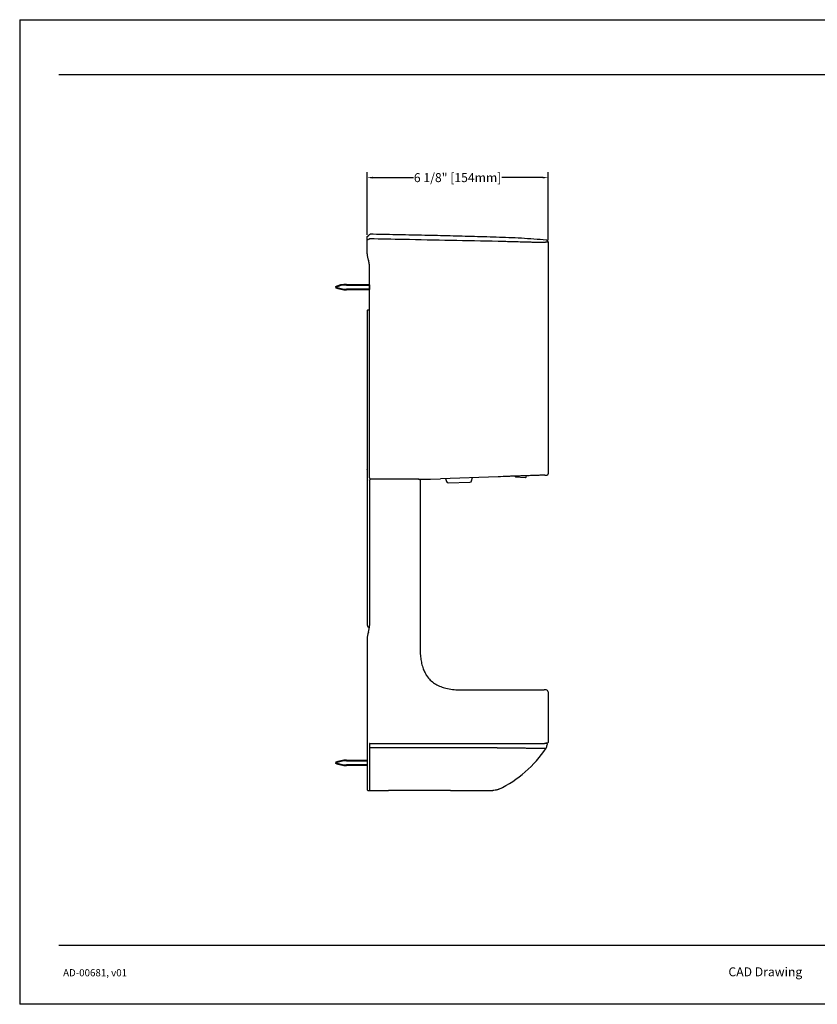
# Model space of a CAD drawing. Units: inches. Extents: x -27.3 to 23.7, y 3.2 to 36.2.
# Drawn here: x -27.3 to -0.5, y 3.2 to 36.2 of the extents above; entities that cross this region are included whole.
import ezdxf

# ---------------------------------------------------------------- set-up
doc = ezdxf.new("R2010")
doc.units = ezdxf.units.IN
doc.header["$MEASUREMENT"] = 0
doc.layers.add('DIM', color=3, linetype='Continuous')
doc.layers.add('Template', color=7, linetype='Continuous')
doc.layers.add('DIMS', color=3, linetype='Continuous', lineweight=25)
doc.layers.add('実線', color=7, linetype='Continuous', lineweight=40)
doc.styles.get("Standard").update_dxf_attribs({"font": 'arial.ttf'})
doc.dimstyles.get("Standard").update_dxf_attribs({"dimtxt": 0.3, "dimasz": 0.18, "dimexe": 0.18, "dimexo": 0.0625, "dimgap": 0.09, "dimtad": 0, "dimtih": 1, "dimtoh": 1, "dimdec": 4, "dimzin": 0, "dimdsep": 46, "dimlunit": 4, "dimtxsty": 'Standard', "dimcen": 0.18, "dimadec": 0, "dimazin": 0, "dimtfac": 1, "dimtdec": 4, "dimtofl": 0, "dimtmove": 0, "dimatfit": 3, "dimfxl": 1, "dimfrac": 2, "dimtolj": 1, "dimtzin": 0, "dimarcsym": 0})

# ---------------------------------------------------------------- blocks, each defined once
blk = doc.blocks.new('*D35')
at = {"layer": 'Defpoints', "color": 0, "transparency": 16777216}
for p in [(-9.559, 30.857), (-15.622, 28.877), (-9.559, 28.702)]:
    blk.add_point(p, dxfattribs=at)
at = {"layer": 'DIM', "color": 0, "lineweight": -2, "transparency": 16777216}
for p, q in [((-15.622, 28.94), (-15.622, 31.037)), ((-9.559, 28.765), (-9.559, 31.037)), ((-15.442, 30.857), (-14.073, 30.857)), ((-9.739, 30.857), (-11.108, 30.857))]:
    blk.add_line(p, q, dxfattribs=at)
at = {"layer": 'DIM', "color": 0, "transparency": 16777216}
for points in [[(-15.442, 30.887), (-15.442, 30.827), (-15.622, 30.857)], [(-9.739, 30.887), (-9.739, 30.827), (-9.559, 30.857)]]:
    blk.add_solid(points, dxfattribs=at)
at = {"layer": 'DIM', "color": 0, "transparency": 16777216, "insert": (-12.591, 30.857), "char_height": 0.3, "attachment_point": 5}
blk.add_mtext('\\A1;6 1/8" [154mm]', dxfattribs=at)

msp = doc.modelspace()

# ---------------------------------------------------------------- linework, layer by layer
for p, q in [((-15.62229, 28.30662), (-15.62229, 28.76251)), ((-15.55012, 28.80895), (-15.61984, 28.76251)), ((-9.55941, 28.70232), (-9.55941, 23.34485)), ((-15.54355, 20.79142), (-15.54355, 27.86822)), ((-15.62229, 26.40156), (-15.62229, 22.09061)), ((-15.6026, 26.42124), (-15.54355, 26.42124)), ((-9.55953, 23.31729), (-9.55953, 23.23068)), ((-9.55941, 23.34485), (-9.55948, 23.34485)), ((-9.55948, 23.20312), (-9.55941, 23.20312)), ((-9.55941, 23.20312), (-9.55941, 20.92786)), ((-15.62229, 22.09061), (-15.62229, 21.99219)), ((-15.62229, 21.99219), (-15.62229, 21.73629)), ((-15.62229, 21.73629), (-15.62229, 21.08669)), ((-15.62229, 21.07515), (-15.62229, 21.08669)), ((-15.62229, 21.07515), (-15.62229, 21.00795)), ((-15.62229, 21.00795), (-15.62229, 20.75212)), ((-15.62228, 21.00899), (-15.62228, 20.24916)), ((-15.5353, 20.79142), (-15.53521, 20.79142)), ((-11.23717, 20.83126), (-13.16189, 20.76404)), ((-12.12178, 20.69833), (-12.09803, 20.80119)), ((-11.25273, 20.83071), (-11.25441, 20.83058)), ((-11.25441, 20.83058), (-11.25441, 20.83065)), ((-10.6473, 20.83044), (-10.31404, 20.80129)), ((-10.29288, 20.81782), (-10.28549, 20.86449)), ((-15.54354, 20.71372), (-15.54354, 15.8416)), ((-13.90869, 20.75205), (-15.50418, 20.75205)), ((-13.90869, 20.75205), (-13.50528, 20.75205)), ((-13.85065, 20.71372), (-13.85065, 15.22169)), ((-13.50527, 20.75205), (-13.16189, 20.76404)), ((-12.99669, 20.76981), (-12.96582, 20.66886)), ((-12.90729, 20.62711), (-12.17726, 20.6526)), ((-15.62228, 20.24916), (-15.62228, 20.04444)), ((-15.62228, 20.04444), (-15.62228, 15.85948)), ((-15.62228, 15.4032), (-15.62228, 11.92254)), ((-12.31525, 13.68629), (-11.23956, 13.68629)), ((-9.61845, 13.68629), (-9.69329, 13.68629)), ((-9.55939, 13.62723), (-9.55939, 11.92254)), ((-15.62228, 11.92254), (-15.62228, 10.33989)), ((-15.54354, 11.88711), (-15.54354, 11.87427)), ((-15.53566, 11.89498), (-11.23769, 11.89498)), ((-9.60991, 11.89498), (-9.68326, 11.89498)), ((-9.63813, 11.90679), (-9.63813, 11.89498)), ((-9.63026, 11.91467), (-9.56727, 11.91467)), ((-15.54354, 11.87427), (-15.54354, 11.81403)), ((-15.54354, 11.81403), (-15.54354, 11.74398)), ((-11.26094, 11.74123), (-15.53528, 11.74123)), ((-9.69635, 11.73883), (-9.6236, 11.73883)), ((-9.5903, 11.87358), (-9.59489, 11.8211)), ((-15.60259, 10.32021), (-15.13016, 10.32021)), ((-15.13016, 10.32021), (-14.91363, 10.32021)), ((-12.83134, 10.32021), (-14.91363, 10.32021))]:
    msp.add_line(p, q)
at = {"flags": 128}
for points in [[(-15.61966, 28.88415), (-15.57897, 28.92042), (-15.54141, 28.95392)], [(-9.67227, 20.8859), (-9.60572, 20.88823), (-9.5974, 20.88852)], [(-15.54354, 11.74398), (-15.54338, 11.74342), (-15.5429, 11.74289), (-15.54213, 11.74241), (-15.54109, 11.74198), (-15.53983, 11.74164), (-15.53841, 11.7414), (-15.53687, 11.74126), (-15.53528, 11.74123)]]:
    msp.add_lwpolyline(points, dxfattribs=at)
for centre, radius, start, end in [((-15.61442, 28.87827), 0.00787, 131.720993, 180), ((-9.61846, 28.70232), 0.05905, 0, 84.934031), ((-14.99238, 28.30662), 0.62991, 180, 200.364135), ((-16.17346, 27.86822), 0.62991, 9.47252, 20.364135), ((-15.6026, 26.40156), 0.01968, 90, 180), ((-15.50418, 20.79142), 0.03937, 180, 270), ((-10.64559, 20.85005), 0.01968, 179, 265), ((-10.31233, 20.8209), 0.01968, 265, 351), ((-9.59877, 20.92786), 0.03937, 272, 358.487677), ((-15.50417, 20.71372), 0.03937, 90, 153.950341), ((-13.89002, 20.71372), 0.03937, 0, 90), ((-12.90935, 20.68612), 0.05905, 197, 272), ((-12.17932, 20.71162), 0.05905, 272, 347), ((-15.54354, 15.85948), 0.07874, 180, 267.858715), ((-16.17345, 15.8416), 0.62991, 339.635865, 0), ((-14.99237, 15.4032), 0.62991, 159.635865, 180), ((-9.61845, 13.62723), 0.05905, 0, 90), ((-15.53566, 11.88711), 0.00787, 90, 180), ((-9.63026, 11.90679), 0.00787, 90, 180), ((-9.60991, 11.8753), 0.01968, 355, 90), ((-9.56727, 11.92254), 0.00787, 270, 0), ((-12.90758, 13.91022), 3.93694, 295.565126, 326.527036), ((-9.77138, 11.83654), 0.17716, 326.527036, 355), ((-15.60259, 10.33989), 0.01968, 180, 270)]:
    msp.add_arc(centre, radius, start, end)
at = {"extrusion": (0, 0, -1)}
msp.add_ellipse((-13.91327, 20.77174), major_axis=(-0.00007, 0.01968), ratio=0.03283239, start_param=3.1417079, end_param=3.14700375, dxfattribs=at)
for points, knots in [([(-15.62229, 28.7841), (-15.62229, 28.78718), (-15.62229, 28.79644), (-15.62229, 28.81051), (-15.62229, 28.83064), (-15.62229, 28.84697), (-15.62229, 28.86268), (-15.62229, 28.87138), (-15.62229, 28.87721), (-15.62229, 28.87787), (-15.62229, 28.87827)], [0, 0, 0, 0, 0.04987513, 0.1496255, 0.24937585, 0.44887777, 0.54862815, 0.74813011, 0.84788048, 1, 1, 1, 1]), ([(-15.62229, 28.76251), (-15.62229, 28.76498), (-15.62229, 28.76994), (-15.62229, 28.77647), (-15.62229, 28.7811), (-15.62229, 28.78355), (-15.62229, 28.78393), (-15.62229, 28.7841)], [0, 0, 0, 0, 0.21970059, 0.44047394, 0.64379031, 0.84197404, 1, 1, 1, 1]), ([(-15.62229, 28.76251), (-15.62226, 28.76251), (-15.6222, 28.76251), (-15.62169, 28.76251), (-15.62093, 28.76251), (-15.6202, 28.76251), (-15.61984, 28.76251)], [0, 0, 0, 0, 0.24999051, 0.50002116, 0.74999729, 1, 1, 1, 1]), ([(-15.55012, 28.80895), (-15.5491, 28.80919), (-15.54707, 28.80966), (-15.54342, 28.81035), (-15.53952, 28.81098), (-15.53685, 28.81132), (-15.53551, 28.81149)], [0, 0, 0, 0, 0.24999549, 0.49999536, 0.74999846, 1, 1, 1, 1]), ([(-15.54141, 28.95392), (-15.5394, 28.95539), (-15.53539, 28.95832), (-15.53044, 28.95871), (-15.52796, 28.95891)], [0, 0, 0, 0, 0.49999911, 1, 1, 1, 1]), ([(-15.53551, 28.81149), (-15.53551, 28.81149), (-15.5353, 28.80895), (-15.53526, 28.80641), (-15.53521, 28.80386)], [0, 0, 0, 0, 0.00013466, 1, 1, 1, 1]), ([(-11.23648, 28.71921), (-11.76406, 28.72968), (-12.81921, 28.75062), (-14.25212, 28.77871), (-15.15745, 28.79646), (-15.53521, 28.80386)], [0, 0, 0, 0, 0.36818592, 0.73637027, 1, 1, 1, 1]), ([(-9.61324, 28.76114), (-9.89342, 28.7837), (-10.45392, 28.82884), (-11.29352, 28.85995), (-12.12497, 28.88236), (-12.95922, 28.90467), (-13.80129, 28.92459), (-14.66124, 28.94302), (-15.23734, 28.95358), (-15.52796, 28.95891)], [0, 0, 0, 0, 0.14244944, 0.28497422, 0.4257517, 0.56404041, 0.70795738, 0.8526749, 1, 1, 1, 1]), ([(-9.66873, 28.68574), (-9.68412, 28.68519), (-9.71487, 28.68408), (-9.79754, 28.68405), (-9.90202, 28.68508), (-10.01711, 28.68684), (-10.15669, 28.68959), (-10.33645, 28.69372), (-10.5577, 28.69959), (-10.79794, 28.70632), (-11.02514, 28.71366), (-11.16602, 28.71736), (-11.23648, 28.71921)], [0, 0, 0, 0, 0.12096772, 0.241626732, 0.323614882, 0.405505872, 0.487623539, 0.569839512, 0.688553345, 0.807553847, 0.903743771, 1, 1, 1, 1]), ([(-9.63458, 28.68921), (-9.63782, 28.6886), (-9.64439, 28.68737), (-9.66054, 28.68629), (-9.66873, 28.68574)], [0, 0, 0, 0, 0.4933917, 1, 1, 1, 1]), ([(-9.63433, 28.68926), (-9.63433, 28.68926), (-9.63433, 28.68926), (-9.63445, 28.68923), (-9.63458, 28.68921)], [0, 0, 0, 0, 0.00046467, 1, 1, 1, 1]), ([(-9.55941, 28.70232), (-9.56253, 28.70177), (-9.56877, 28.70069), (-9.61247, 28.69307), (-9.63433, 28.68926)], [0, 0, 0, 0, 0.49992288, 1, 1, 1, 1]), ([(-15.54355, 27.86822), (-15.54362, 27.87601), (-15.54394, 27.91074), (-15.54856, 27.94517), (-15.55214, 27.97189)], [0, 0, 0, 0, 0.22404413, 1, 1, 1, 1]), ([(-9.55948, 23.34485), (-9.55948, 23.34471), (-9.55949, 23.34438), (-9.5595, 23.34107), (-9.55951, 23.33484), (-9.55952, 23.32658), (-9.55953, 23.32039), (-9.55953, 23.31729)], [0, 0, 0, 0, 0.14123582, 0.35594175, 0.57063994, 0.78532363, 1, 1, 1, 1]), ([(-9.55953, 23.23068), (-9.55953, 23.22864), (-9.55953, 23.22352), (-9.55952, 23.21578), (-9.55951, 23.20878), (-9.55949, 23.20403), (-9.55948, 23.20342), (-9.55948, 23.20312)], [0, 0, 0, 0, 0.14121404, 0.3559004, 0.5705887, 0.78529235, 1, 1, 1, 1]), ([(-15.54355, 20.79142), (-15.54352, 20.79142), (-15.54346, 20.79142), (-15.54296, 20.79142), (-15.54218, 20.79142), (-15.54113, 20.79142), (-15.53986, 20.79142), (-15.53842, 20.79142), (-15.53688, 20.79142), (-15.53582, 20.79142), (-15.5353, 20.79141)], [0, 0, 0, 0, 0.12533489, 0.25069006, 0.37601792, 0.50135861, 0.62669624, 0.75202477, 0.87736399, 1, 1, 1, 1]), ([(-9.67227, 20.8859), (-9.67841, 20.88569), (-9.68764, 20.88537), (-9.72255, 20.88415), (-9.76411, 20.8827), (-9.82666, 20.88051), (-9.91632, 20.87738), (-10.03673, 20.87318), (-10.18941, 20.86784), (-10.37038, 20.86152), (-10.55509, 20.85507), (-10.73276, 20.84887), (-10.95514, 20.8411), (-11.124, 20.83521), (-11.23717, 20.83126)], [0, 0, 0, 0, 0.1347842, 0.20296003, 0.27109559, 0.34503828, 0.42046298, 0.49458867, 0.57165804, 0.65260131, 0.73584379, 0.80132969, 0.86684891, 1, 1, 1, 1]), ([(-15.54354, 20.71372), (-15.54354, 20.71379), (-15.54353, 20.71537), (-15.54324, 20.72121), (-15.54111, 20.72685), (-15.53954, 20.73101)], [0, 0, 0, 0, 0.01162271, 0.27030263, 1, 1, 1, 1]), ([(-13.85065, 15.22169), (-13.85053, 15.12706), (-13.85032, 14.97114), (-13.83193, 14.75451), (-13.80064, 14.57326), (-13.7518, 14.40502), (-13.68503, 14.253), (-13.59733, 14.11141), (-13.47761, 13.98219), (-13.32744, 13.87363), (-13.15973, 13.79492), (-12.97056, 13.73677), (-12.76239, 13.70184), (-12.53911, 13.68726), (-12.38987, 13.68661), (-12.31525, 13.68629)], [0, 0, 0, 0, 0.11093922, 0.18277975, 0.25470706, 0.32633715, 0.38768351, 0.44895746, 0.52091507, 0.59292215, 0.66513831, 0.73746695, 0.82474044, 0.9123701, 1, 1, 1, 1]), ([(-11.23956, 13.68629), (-11.12882, 13.68629), (-10.96213, 13.68629), (-10.74156, 13.68629), (-10.56609, 13.68629), (-10.38305, 13.68629), (-10.20695, 13.68629), (-10.0553, 13.68629), (-9.93745, 13.68629), (-9.84796, 13.68629), (-9.78457, 13.68629), (-9.73625, 13.68629), (-9.70655, 13.68629), (-9.69772, 13.68629), (-9.69329, 13.68629)], [0, 0, 0, 0, 0.13174496, 0.19831189, 0.26484352, 0.34561544, 0.42831642, 0.50164327, 0.57788785, 0.65092059, 0.72564914, 0.79845867, 0.89890902, 1, 1, 1, 1]), ([(-11.23769, 11.89498), (-11.16247, 11.89498), (-11.01212, 11.89498), (-10.78032, 11.89498), (-10.54555, 11.89498), (-10.3364, 11.89498), (-10.16607, 11.89498), (-10.03386, 11.89498), (-9.92649, 11.89498), (-9.83902, 11.89498), (-9.77342, 11.89498), (-9.72823, 11.89498), (-9.69686, 11.89498), (-9.68834, 11.89498), (-9.68326, 11.89498)], [0, 0, 0, 0, 0.0890302, 0.1779782, 0.27544929, 0.37268471, 0.44159699, 0.51042484, 0.57896663, 0.64759872, 0.72603602, 0.80486801, 0.88359735, 1, 1, 1, 1]), ([(-15.54354, 11.74398), (-15.54354, 11.64288), (-15.54354, 11.44068), (-15.54354, 11.14856), (-15.54354, 10.8674), (-15.54354, 10.61069), (-15.54354, 10.45713), (-15.54354, 10.38582)], [0, 0, 0, 0, 0.20200603, 0.40401181, 0.61188708, 0.81976192, 1, 1, 1, 1]), ([(-11.2611, 11.74123), (-11.19016, 11.74122), (-11.04831, 11.7412), (-10.83634, 11.74109), (-10.64453, 11.74094), (-10.47493, 11.74075), (-10.32831, 11.74055), (-10.19138, 11.74033), (-10.06903, 11.7401), (-9.96592, 11.73985), (-9.88335, 11.73963), (-9.81985, 11.73943), (-9.7674, 11.73923), (-9.72973, 11.73907), (-9.70725, 11.73895), (-9.7001, 11.73893), (-9.69653, 11.73892)], [0, 0, 0, 0, 0.08337047, 0.16672556, 0.2500613, 0.31256564, 0.37505845, 0.43753414, 0.49999745, 0.56246072, 0.62493649, 0.68742978, 0.74993468, 0.83327211, 0.91662913, 1, 1, 1, 1]), ([(-15.54354, 10.38582), (-15.54354, 10.37576), (-15.54354, 10.35214), (-15.54354, 10.34067), (-15.54354, 10.32021)], [0, 0, 0, 0, 0.42595683, 1, 1, 1, 1]), ([(-15.54354, 10.33408), (-15.54354, 10.33372), (-15.54354, 10.33307), (-15.54354, 10.33335), (-15.54354, 10.33348)], [0, 0, 0, 0, 0.55083428, 1, 1, 1, 1]), ([(-12.83134, 10.32021), (-12.72874, 10.32021), (-12.53578, 10.32021), (-12.26654, 10.32021), (-12.03513, 10.32021), (-11.84082, 10.32021), (-11.69659, 10.32021), (-11.59309, 10.32021), (-11.5189, 10.32021), (-11.46497, 10.32021), (-11.4288, 10.32021), (-11.41976, 10.32021), (-11.41497, 10.32021)], [0, 0, 0, 0, 0.12806251, 0.24082525, 0.341576, 0.43510369, 0.52764585, 0.604175, 0.68735768, 0.77975849, 0.88343016, 1, 1, 1, 1]), ([(-11.3785, 10.32021), (-11.38002, 10.32021), (-11.38305, 10.32021), (-11.4043, 10.32021), (-11.41492, 10.32021)], [0, 0, 0, 0, 0.49999941, 1, 1, 1, 1]), ([(-11.2086, 10.35875), (-11.22241, 10.35273), (-11.25004, 10.34067), (-11.30659, 10.32465), (-11.35009, 10.32196), (-11.3785, 10.32021)], [0, 0, 0, 0, 0.25754127, 0.51507706, 1, 1, 1, 1])]:
    msp.add_open_spline(points, degree=3, knots=knots)
at = {"layer": 'DIMS', "ltscale": 0.5}
msp.add_line((-15.54355, 27.26774), (-15.54355, 27.10714), dxfattribs=at)
at = {"layer": 'Template'}
for p, q in [((-27.27595, 36.15023), (-27.27595, 3.15023)), ((-27.27595, 36.15023), (23.72405, 36.15023)), ((-25.96342, 34.31816), (22.63983, 34.31816)), ((-25.96342, 5.13078), (22.63983, 5.13078)), ((23.72405, 3.15023), (-27.27595, 3.15023))]:
    msp.add_line(p, q, dxfattribs=at)
at = {"layer": '実線'}
for p, q in [((-16.31566, 27.26774), (-15.54355, 27.26774)), ((-15.54355, 27.10714), (-16.31566, 27.10714)), ((-16.31566, 11.32449), (-15.62229, 11.32449)), ((-15.62229, 11.16389), (-16.31566, 11.16389))]:
    msp.add_line(p, q, dxfattribs=at)
for centre, start, end in [((-16.31566, 26.3755), 89.999965, 114.49458), ((-16.31566, 27.99937), 245.505293, 269.999983), ((-16.31566, 10.43225), 89.999965, 114.49458), ((-16.31566, 12.05612), 245.505293, 269.999983)]:
    msp.add_arc(centre, 0.89223, start, end, dxfattribs=at)

# ---------------------------------------------------------------- texts
at = {"layer": 'Template'}
for s, height, p in [('AD-00681, v01', 0.24, (-25.81973, 4.08888)), ('CAD Drawing', 0.3, (-3.51034, 4.08888))]:
    msp.add_text(s, height=height, dxfattribs=at).set_placement(p)

# ---------------------------------------------------------------- dimensions: what is measured, and where the dimension line sits
at = {"layer": 'DIM'}
dim = msp.add_linear_dim(base=(-9.55941, 30.85712), p1=(-15.62229, 28.87721), p2=(-9.55941, 28.70232), dimstyle='Standard', override={"dimdec": 3}, dxfattribs=at)
dim.commit()
dim.dimension.update_dxf_attribs({"geometry": '*D35', "text_midpoint": (-12.59085, 30.85712)})

doc.saveas('drawing.dxf')
